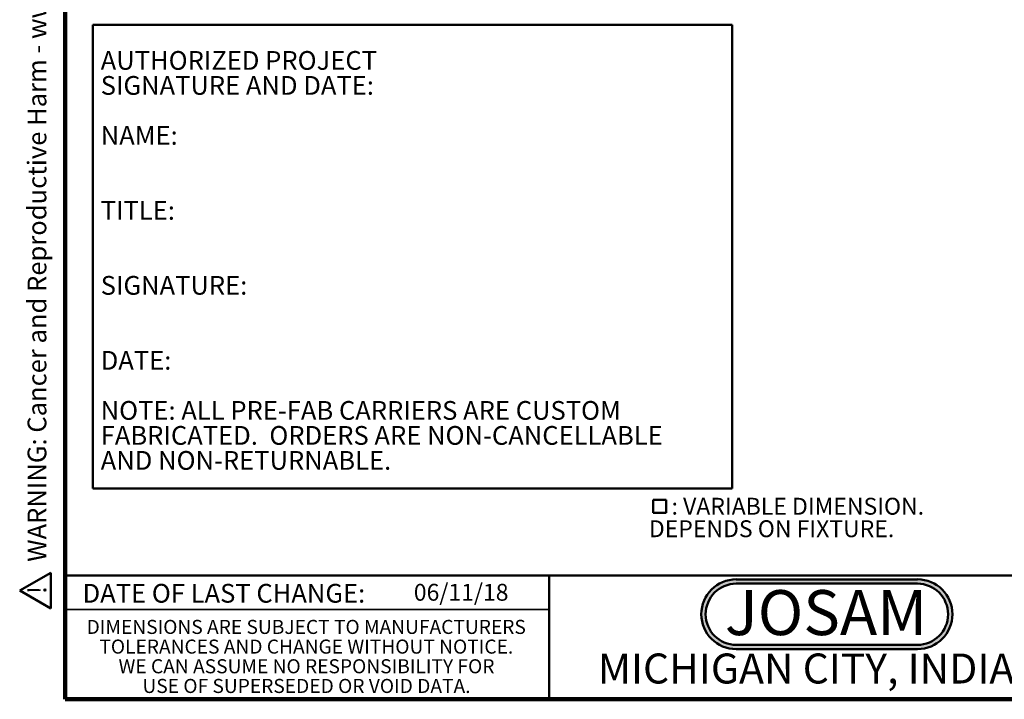
# Model space of a CAD drawing. Units: inches. Extents: x 0.1 to 8.4, y 0.1 to 10.9.
# Drawn here: x 0.1 to 5.6, y 0.1 to 3.8 of the extents above; entities that cross this region are included whole.
import ezdxf

# ---------------------------------------------------------------- set-up
doc = ezdxf.new("R2010")
doc.units = ezdxf.units.IN
doc.header["$MEASUREMENT"] = 0
doc.layers.add('WALL', color=7, linetype='Continuous', lineweight=50)
doc.styles.add('SLDTEXTSTYLE0', font='TXT', dxfattribs={"width": 0.7})
doc.styles.add('SLDTEXTSTYLE1', font='TXT', dxfattribs={"width": 0.605})

# ---------------------------------------------------------------- blocks, each defined once
blk = doc.blocks.new('SW_NOTE_0')
at = {"layer": 'WALL', "color": 0}
for p, q in [((-0.1203, 0.0089), (0.0289, 0.2672)), ((0.0289, 0.2672), (0.1781, 0.0089)), ((0.1781, 0.0089), (-0.1203, 0.0089))]:
    blk.add_line(p, q, dxfattribs=at)
at = {"layer": 'WALL', "color": 0, "insert": (0.0342, 0.2014), "char_height": 0.1562, "attachment_point": 2, "style": 'SLDTEXTSTYLE1'}
blk.add_mtext('!', dxfattribs=at)
blk = doc.blocks.new('prop 65')
at = {"layer": 'WALL', "color": 7}
blk.add_blockref('SW_NOTE_0', (0.1268, -0.0212), dxfattribs=at)
at = {"layer": 'WALL', "insert": (0.3958, 0.1802), "char_height": 0.15625, "attachment_point": 1, "style": 'SLDTEXTSTYLE1'}
blk.add_mtext('WARNING: Cancer and Reproductive Harm - www.P65Warnings.ca.gov', dxfattribs=at)
blk = doc.blocks.new('JOSAM')
at = {"layer": 'WALL'}
h = blk.add_hatch(color=256, dxfattribs=at)
edge = h.paths.add_edge_path(flags=0)
edge.add_line((5.0836, 0.7136), (4.0768, 0.7136))
edge.add_arc((4.0768, 0.5197), 0.194, 90, 270)
edge.add_line((4.0768, 0.3257), (5.0836, 0.3257))
edge.add_arc((5.0836, 0.5197), 0.194, 270, 450)
edge = h.paths.add_edge_path(flags=0)
edge.add_arc((5.0836, 0.5197), 0.17, -90, 90, ccw=False)
edge.add_line((5.0836, 0.3497), (4.0768, 0.3497))
edge.add_arc((4.0768, 0.5197), 0.17, 90, 270, ccw=False)
edge.add_line((4.0768, 0.6897), (5.0836, 0.6897))
for p, q in [((4.0768, 0.7136), (5.0836, 0.7136)), ((4.0768, 0.6897), (5.0836, 0.6897)), ((4.0768, 0.3497), (5.0836, 0.3497)), ((4.0768, 0.3257), (5.0836, 0.3257))]:
    blk.add_line(p, q, dxfattribs=at)
for centre, radius, start, end in [((4.0768, 0.5197), 0.194, 90, 270), ((5.0836, 0.5197), 0.194, 270, 90), ((4.0768, 0.5197), 0.17, 90, 270), ((5.0836, 0.5197), 0.17, 270, 90)]:
    blk.add_arc(centre, radius, start, end, dxfattribs=at)
at = {"layer": 'WALL', "insert": (4.5754, 0.6538), "char_height": 0.25, "attachment_point": 2, "style": 'SLDTEXTSTYLE0'}
blk.add_mtext('JOSAM', dxfattribs=at)
blk = doc.blocks.new('SW_NOTE_4')
at = {"layer": 'WALL', "color": 0}
for p, q in [((-0.0051, -2.2969), (-0.0051, 0.2802)), ((-0.0051, 0.2802), (3.5481, 0.2802)), ((3.5481, 0.2802), (3.5481, -2.2969)), ((3.5481, -2.2969), (-0.0051, -2.2969))]:
    blk.add_line(p, q, dxfattribs=at)
at = {"layer": 'WALL', "color": 0, "attachment_point": 1, "style": 'SLDTEXTSTYLE1'}
for s, insert, char_height in [('AUTHORIZED PROJECT', (0.0391, 0.1343), 0.104167), ('SIGNATURE AND DATE:', (0.0391, -0.0046), 0.104167), ('NAME:', (0.0391, -0.2824), 0.10417), ('TITLE:', (0.0391, -0.6991), 0.10417), ('SIGNATURE:', (0.0391, -1.1157), 0.10417), ('DATE:', (0.0391, -1.5324), 0.10417), ('NOTE: ALL PRE-FAB CARRIERS ARE CUSTOM', (0.0386, -1.8106), 0.104167), ('FABRICATED.  ORDERS ARE NON-CANCELLABLE', (0.0391, -1.9495), 0.104167), ('AND NON-RETURNABLE.', (0.0391, -2.0884), 0.104167)]:
    blk.add_mtext(s, dxfattribs=dict(at, insert=insert, char_height=char_height))
blk = doc.blocks.new('SW_NOTE_5')
at = {"color": 0, "linetype": 'Continuous', "lineweight": 0, "char_height": 0.078125, "attachment_point": 2, "style": 'SLDTEXTSTYLE1'}
for s, insert in [('DIMENSIONS ARE SUBJECT TO MANUFACTURERS', (1.2866, 0.1007)), ('TOLERANCES AND CHANGE WITHOUT NOTICE.', (1.287, -0.0087)), ('WE CAN ASSUME NO RESPONSIBILITY FOR', (1.2882, -0.118)), ('USE OF SUPERSEDED OR VOID DATA.', (1.2882, -0.2274))]:
    blk.add_mtext(s, dxfattribs=dict(at, insert=insert))
blk = doc.blocks.new('SW_SYMBOL_MOD_BOX')
at = {"layer": 'WALL', "color": 0}
for p, q in [((7.9, 7.9), (7.9, 31.5)), ((7.9, 31.5), (31.5, 31.5)), ((31.5, 31.5), (31.5, 7.9)), ((7.9, 7.9), (31.5, 7.9))]:
    blk.add_line(p, q, dxfattribs=at)
blk = doc.blocks.new('SW_NOTE_9')
at = {"layer": 'WALL', "color": 0, "xscale": 0.003069592555331992, "yscale": 0.003069592555331992, "zscale": 0.003069592555331992}
blk.add_blockref('SW_SYMBOL_MOD_BOX', (0, 0.0136), dxfattribs=at)
at = {"layer": 'WALL', "color": 0, "char_height": 0.09375, "attachment_point": 1, "style": 'SLDTEXTSTYLE1'}
for s, insert in [(': VARIABLE DIMENSION.', (0.1258, 0.1209)), ('DEPENDS ON FIXTURE.', (0, -0.0041))]:
    blk.add_mtext(s, dxfattribs=dict(at, insert=insert))

msp = doc.modelspace()

# ---------------------------------------------------------------- linework, layer by layer
at = {"color": 7, "linetype": 'Continuous', "lineweight": 100}
for p, q in [((0.3984375, 0.0625), (0.3984375, 10.9375)), ((8.3984375, 0.0625), (0.3984375, 0.0625))]:
    msp.add_line(p, q, dxfattribs=at)
at = {"color": 7, "linetype": 'Continuous', "lineweight": 50}
for p, q in [((0.3984375, 0.75), (8.3984375, 0.75)), ((3.0859375, 0.75), (3.0859375, 0.0625))]:
    msp.add_line(p, q, dxfattribs=at)
at = {"color": 7, "linetype": 'Continuous', "lineweight": 35}
msp.add_line((0.3984375, 0.5625), (3.0859375, 0.5625), dxfattribs=at)

# ---------------------------------------------------------------- block references
at = {"color": 7, "linetype": 'Continuous', "lineweight": 0}
msp.add_blockref('SW_NOTE_5', (0.45038126, 0.40322916), dxfattribs=at)
at = {"layer": 'WALL', "xscale": 0.6666666666666666, "yscale": 0.6666666666666666, "zscale": 0.6666666666666666, "rotation": 90.0000000000002}
msp.add_blockref('prop 65', (0.30924117, 0.5625), dxfattribs=at)
at = {"layer": 'WALL'}
for name, p in [('SW_NOTE_4', (0.55618448, 3.53064267)), ('SW_NOTE_9', (3.6407364, 1.06139291)), ('JOSAM', (0.04922912, 0.01554044))]:
    msp.add_blockref(name, p, dxfattribs=at)

# ---------------------------------------------------------------- texts
at = {"color": 7, "linetype": 'Continuous', "lineweight": 18, "insert": (2.33467811, 0.70409772), "char_height": 0.09375, "attachment_point": 1, "style": 'SLDTEXTSTYLE1'}
msp.add_mtext('06/11/18', dxfattribs=at)
at = {"color": 7, "linetype": 'Continuous', "lineweight": 0, "attachment_point": 2, "style": 'SLDTEXTSTYLE1'}
for s, insert, char_height in [('DATE OF LAST CHANGE:', (1.27957774, 0.70374066), 0.1041666667), ('MICHIGAN CITY, INDIANA', (4.66492553, 0.31703368), 0.1666666667)]:
    msp.add_mtext(s, dxfattribs=dict(at, insert=insert, char_height=char_height))

doc.saveas('drawing.dxf')
